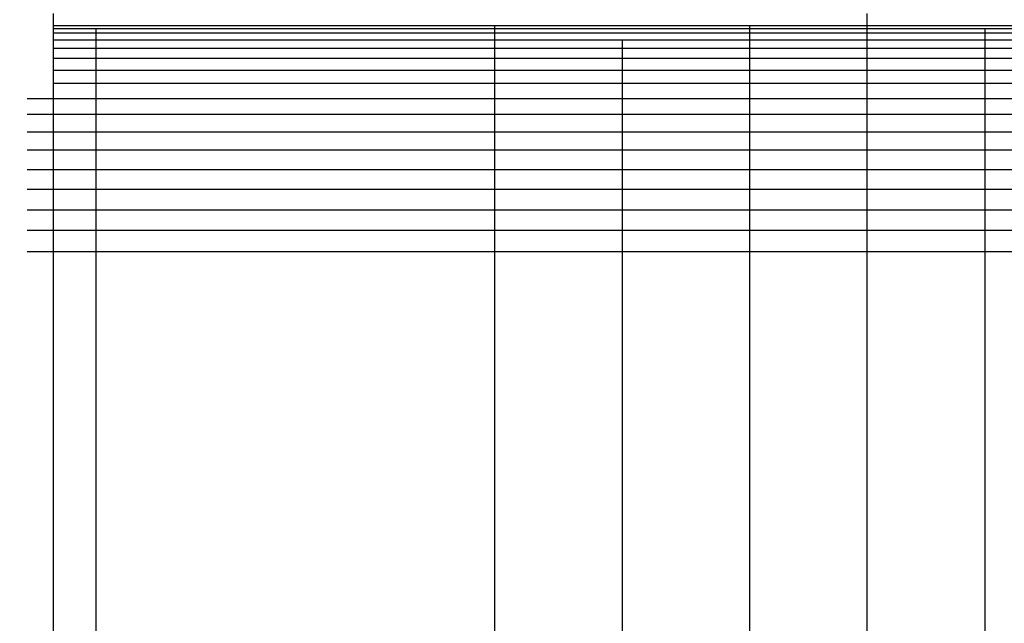
# Model space of a CAD drawing. Units: millimetres. Extents: x -7777 to 44248, y -1500 to 35969.
# Drawn here: x -4365 to -4018, y 11907 to 12120 of the extents above; entities that cross this region are included whole.
import ezdxf

# ---------------------------------------------------------------- set-up
doc = ezdxf.new("R2010")
doc.units = ezdxf.units.MM
doc.header["$MEASUREMENT"] = 0
doc.layers.add('podorys$koty', color=3, linetype='Continuous', true_color=0x00ff00)
doc.layers.add('podorys$Visible$Curves', color=7, linetype='Continuous', true_color=0x000000)
doc.styles.add('Arial', font='arial.ttf')
doc.dimstyles.new('Millimeter Large', dxfattribs={"dimscale": 20, "dimtxt": 6, "dimasz": 3.5, "dimexe": 1, "dimexo": 0.5, "dimgap": 1, "dimtad": 1, "dimtoh": 1, "dimdec": 0, "dimzin": 1, "dimdsep": 46, "dimtxsty": 'Arial', "dimcen": 3.5, "dimadec": 0, "dimazin": 0, "dimtfac": 1, "dimtdec": 4, "dimtix": 1, "dimtmove": 1, "dimatfit": 3, "dimfxl": 0, "dimtolj": 1, "dimtzin": 1, "dimarcsym": 0})

# ---------------------------------------------------------------- blocks, each defined once
blk = doc.blocks.new('*D3')
at = {"layer": 'Defpoints', "color": 0}
for p in [(-4476.32, 14153.22), (-7617.32, 9316.38), (-3083.51, 9316.38)]:
    blk.add_point(p, dxfattribs=at)
at = {"layer": 'podorys$koty', "color": 0, "lineweight": -2}
for p, q in [((-4486.32, 14153.22), (-7637.32, 14153.22)), ((-7617.32, 14083.22), (-7617.32, 9386.38)), ((-3093.51, 9316.38), (-7637.32, 9316.38))]:
    blk.add_line(p, q, dxfattribs=at)
at = {"layer": 'podorys$koty', "color": 0}
for points in [[(-7605.65, 14083.22), (-7628.98, 14083.22), (-7617.32, 14153.22)], [(-7628.98, 9386.38), (-7605.65, 9386.38), (-7617.32, 9316.38)]]:
    blk.add_solid(points, dxfattribs=at)
at = {"layer": 'podorys$koty', "color": 0, "insert": (-7698.58, 11734.8), "char_height": 120, "attachment_point": 5, "rotation": 90, "style": 'Arial'}
blk.add_mtext('\\A1;4850', dxfattribs=at)

msp = doc.modelspace()

# ---------------------------------------------------------------- linework, layer by layer
at = {"layer": 'podorys$Visible$Curves', "lineweight": -3}
msp.add_rational_spline([(-3832.44, 9516.72), (-3484.77, 9316.38), (-3083.51, 9316.38), (-2637.81, 9316.38), (-2192.1, 9316.38), (-692.1, 9316.38), (-692.1, 10816.38), (-690.63, 11582.57), (-689.16, 12348.75), (-689.16, 12970.06), (-1128.49, 13409.4), (-1567.83, 13848.73), (-2189.14, 13848.73), (-2674.28, 13848.73), (-3159.42, 13848.73), (-3390.63, 13848.73), (-3598.38, 13950.23), (-4534.29, 14407.47), (-5445.45, 13902.73), (-6476.32, 13331.68), (-6476.32, 12153.22), (-6476.32, 11901.75), (-6476.32, 11650.28), (-6476.32, 9650.28), (-4476.32, 9650.28), (-4404.02, 9650.28), (-4331.72, 9650.28), (-4064.21, 9650.28), (-3832.44, 9516.72)], [0.979499377689, 0.956079689097, 1, 1, 1, 0.707106781187, 1, 1, 1, 0.923879521131, 1, 0.923879521131, 1, 1, 1, 0.974295451584, 1, 0.898353822782, 1.02594566535, 0.883912696257, 1.02594566535, 1.02594566535, 1.02594566535, 0.725453137095, 1.02594566535, 1.02594566535, 1.02594566535, 0.991097477674, 1.02594566535], degree=2, knots=[18132.315962, 18132.315962, 18132.315962, 18914.580016, 18914.580016, 19805.990685, 19805.990685, 22162.185176, 22162.185176, 23694.556571, 23694.556571, 24872.636876, 24872.636876, 26050.717181, 26050.717181, 27020.994971, 27020.994971, 27475.443473, 27475.443473, 29388.746387, 29388.746387, 31518.60115, 31518.60115, 32021.538262, 32021.538262, 35163.130915, 35163.130915, 35307.729749, 35307.729749, 35830.498888, 35830.498888, 35830.498888], dxfattribs=at)
for points in [[(-4353.12, 12121.78), (-4353.12, 12119.62), (-4353.12, 12117.46)], [(-4066.25, 12117.46), (-4066.25, 12119.62), (-4066.25, 12121.78)], [(-4338.14, 12117.46), (-4345.63, 12117.46), (-4353.12, 12117.46)], [(-4353.12, 12117.46), (-4353.12, 12116.94), (-4353.12, 12116.42)], [(-4338.14, 12116.42), (-4345.63, 12116.42), (-4353.12, 12116.42)], [(-4353.12, 12116.42), (-4353.12, 12115.64), (-4353.12, 12114.87)], [(-4338.14, 12116.42), (-4338.14, 12115.64), (-4338.14, 12114.87)], [(-4197.59, 12117.46), (-4197.59, 12116.94), (-4197.59, 12116.42)], [(-4152.66, 12117.46), (-4175.12, 12117.46), (-4197.59, 12117.46)], [(-4152.66, 12116.42), (-4175.12, 12116.42), (-4197.59, 12116.42)], [(-4197.59, 12116.42), (-4197.59, 12115.64), (-4197.59, 12114.87)], [(-4107.73, 12117.46), (-4130.19, 12117.46), (-4152.66, 12117.46)], [(-4107.73, 12116.42), (-4130.19, 12116.42), (-4152.66, 12116.42)], [(-4066.25, 12117.46), (-4086.99, 12117.46), (-4107.73, 12117.46)], [(-4107.73, 12117.46), (-4107.73, 12116.94), (-4107.73, 12116.42)], [(-4066.25, 12116.42), (-4086.99, 12116.42), (-4107.73, 12116.42)], [(-4107.73, 12116.42), (-4107.73, 12115.64), (-4107.73, 12114.87)], [(-4024.78, 12117.46), (-4045.51, 12117.46), (-4066.25, 12117.46)], [(-4066.25, 12116.42), (-4066.25, 12116.94), (-4066.25, 12117.46)], [(-4024.78, 12116.42), (-4045.51, 12116.42), (-4066.25, 12116.42)], [(-4066.25, 12114.87), (-4066.25, 12115.64), (-4066.25, 12116.42)], [(-3986.76, 12117.46), (-4005.77, 12117.46), (-4024.78, 12117.46)], [(-4024.78, 12116.42), (-4024.78, 12115.64), (-4024.78, 12114.87)], [(-3986.76, 12116.42), (-4005.77, 12116.42), (-4024.78, 12116.42)], [(-4338.14, 12114.87), (-4345.63, 12114.87), (-4353.12, 12114.87)], [(-4353.12, 12114.87), (-4353.12, 12113.66), (-4353.12, 12112.45)], [(-4338.14, 12112.45), (-4345.63, 12112.45), (-4353.12, 12112.45)], [(-4353.12, 12112.45), (-4353.12, 12110.98), (-4353.12, 12109.51)], [(-4338.14, 12114.87), (-4338.14, 12113.66), (-4338.14, 12112.45)], [(-4338.14, 12112.45), (-4338.14, 12110.98), (-4338.14, 12109.51)], [(-4152.66, 12114.87), (-4175.12, 12114.87), (-4197.59, 12114.87)], [(-4197.59, 12114.87), (-4197.59, 12113.66), (-4197.59, 12112.45)], [(-4152.66, 12112.45), (-4175.12, 12112.45), (-4197.59, 12112.45)], [(-4197.59, 12112.45), (-4197.59, 12110.98), (-4197.59, 12109.51)], [(-4107.73, 12114.87), (-4130.19, 12114.87), (-4152.66, 12114.87)], [(-4107.73, 12112.45), (-4130.19, 12112.45), (-4152.66, 12112.45)], [(-4152.66, 12112.45), (-4152.66, 12110.98), (-4152.66, 12109.51)], [(-4066.25, 12114.87), (-4086.99, 12114.87), (-4107.73, 12114.87)], [(-4107.73, 12114.87), (-4107.73, 12113.66), (-4107.73, 12112.45)], [(-4066.25, 12112.45), (-4086.99, 12112.45), (-4107.73, 12112.45)], [(-4107.73, 12112.45), (-4107.73, 12110.98), (-4107.73, 12109.51)], [(-4024.78, 12114.87), (-4045.51, 12114.87), (-4066.25, 12114.87)], [(-4066.25, 12112.45), (-4066.25, 12113.66), (-4066.25, 12114.87)], [(-4024.78, 12112.45), (-4045.51, 12112.45), (-4066.25, 12112.45)], [(-4066.25, 12109.51), (-4066.25, 12110.98), (-4066.25, 12112.45)], [(-4024.78, 12114.87), (-4024.78, 12113.66), (-4024.78, 12112.45)], [(-3986.76, 12114.87), (-4005.77, 12114.87), (-4024.78, 12114.87)], [(-4024.78, 12112.45), (-4024.78, 12110.98), (-4024.78, 12109.51)], [(-3986.76, 12112.45), (-4005.77, 12112.45), (-4024.78, 12112.45)], [(-4338.14, 12109.51), (-4345.63, 12109.51), (-4353.12, 12109.51)], [(-4353.12, 12109.51), (-4353.12, 12107.7), (-4353.12, 12105.88)], [(-4338.14, 12109.51), (-4338.14, 12107.7), (-4338.14, 12105.88)], [(-4152.66, 12109.51), (-4175.12, 12109.51), (-4197.59, 12109.51)], [(-4197.59, 12109.51), (-4197.59, 12107.7), (-4197.59, 12105.88)], [(-4107.73, 12109.51), (-4130.19, 12109.51), (-4152.66, 12109.51)], [(-4152.66, 12109.51), (-4152.66, 12107.7), (-4152.66, 12105.88)], [(-4066.25, 12109.51), (-4086.99, 12109.51), (-4107.73, 12109.51)], [(-4107.73, 12109.51), (-4107.73, 12107.7), (-4107.73, 12105.88)], [(-4024.78, 12109.51), (-4045.51, 12109.51), (-4066.25, 12109.51)], [(-4066.25, 12105.88), (-4066.25, 12107.7), (-4066.25, 12109.51)], [(-4024.78, 12109.51), (-4024.78, 12107.7), (-4024.78, 12105.88)], [(-3986.76, 12109.51), (-4005.77, 12109.51), (-4024.78, 12109.51)], [(-4338.14, 12105.88), (-4345.63, 12105.88), (-4353.12, 12105.88)], [(-4353.12, 12105.88), (-4353.12, 12103.81), (-4353.12, 12101.73)], [(-4338.14, 12105.88), (-4338.14, 12103.81), (-4338.14, 12101.73)], [(-4152.66, 12105.88), (-4175.12, 12105.88), (-4197.59, 12105.88)], [(-4197.59, 12105.88), (-4197.59, 12103.81), (-4197.59, 12101.73)], [(-4107.73, 12105.88), (-4130.19, 12105.88), (-4152.66, 12105.88)], [(-4152.66, 12105.88), (-4152.66, 12103.81), (-4152.66, 12101.73)], [(-4066.25, 12105.88), (-4086.99, 12105.88), (-4107.73, 12105.88)], [(-4107.73, 12105.88), (-4107.73, 12103.81), (-4107.73, 12101.73)], [(-4024.78, 12105.88), (-4045.51, 12105.88), (-4066.25, 12105.88)], [(-4066.25, 12101.73), (-4066.25, 12103.81), (-4066.25, 12105.88)], [(-4024.78, 12105.88), (-4024.78, 12103.81), (-4024.78, 12101.73)], [(-3986.76, 12105.88), (-4005.77, 12105.88), (-4024.78, 12105.88)], [(-4338.14, 12101.73), (-4345.63, 12101.73), (-4353.12, 12101.73)], [(-4353.12, 12101.73), (-4353.12, 12099.4), (-4353.12, 12097.07)], [(-4338.14, 12101.73), (-4338.14, 12099.4), (-4338.14, 12097.07)], [(-4152.66, 12101.73), (-4175.12, 12101.73), (-4197.59, 12101.73)], [(-4197.59, 12101.73), (-4197.59, 12099.4), (-4197.59, 12097.07)], [(-4107.73, 12101.73), (-4130.19, 12101.73), (-4152.66, 12101.73)], [(-4152.66, 12101.73), (-4152.66, 12099.4), (-4152.66, 12097.07)], [(-4066.25, 12101.73), (-4086.99, 12101.73), (-4107.73, 12101.73)], [(-4107.73, 12101.73), (-4107.73, 12099.4), (-4107.73, 12097.07)], [(-4024.78, 12101.73), (-4045.51, 12101.73), (-4066.25, 12101.73)], [(-4066.25, 12097.07), (-4066.25, 12099.4), (-4066.25, 12101.73)], [(-4024.78, 12101.73), (-4024.78, 12099.4), (-4024.78, 12097.07)], [(-3986.76, 12101.73), (-4005.77, 12101.73), (-4024.78, 12101.73)], [(-4338.14, 12097.07), (-4345.63, 12097.07), (-4353.12, 12097.07)], [(-4353.12, 12097.07), (-4353.12, 12094.39), (-4353.12, 12091.71)], [(-4338.14, 12097.07), (-4338.14, 12094.39), (-4338.14, 12091.71)], [(-4197.59, 12097.07), (-4197.59, 12094.39), (-4197.59, 12091.71)], [(-4152.66, 12097.07), (-4175.12, 12097.07), (-4197.59, 12097.07)], [(-4152.66, 12097.07), (-4152.66, 12094.39), (-4152.66, 12091.71)], [(-4107.73, 12097.07), (-4130.19, 12097.07), (-4152.66, 12097.07)], [(-4066.25, 12097.07), (-4086.99, 12097.07), (-4107.73, 12097.07)], [(-4107.73, 12097.07), (-4107.73, 12094.39), (-4107.73, 12091.71)], [(-4024.78, 12097.07), (-4045.51, 12097.07), (-4066.25, 12097.07)], [(-4066.25, 12091.71), (-4066.25, 12094.39), (-4066.25, 12097.07)], [(-4024.78, 12097.07), (-4024.78, 12094.39), (-4024.78, 12091.71)], [(-3986.76, 12097.07), (-4005.77, 12097.07), (-4024.78, 12097.07)], [(-4353.12, 12091.71), (-4357.72, 12091.71), (-4362.33, 12091.71)], [(-4338.14, 12091.71), (-4345.63, 12091.71), (-4353.12, 12091.71)], [(-4353.12, 12091.71), (-4353.12, 12088.95), (-4353.12, 12086.19)], [(-4338.14, 12091.71), (-4338.14, 12088.95), (-4338.14, 12086.19)], [(-4152.66, 12091.71), (-4175.12, 12091.71), (-4197.59, 12091.71)], [(-4197.59, 12091.71), (-4197.59, 12088.95), (-4197.59, 12086.19)], [(-4107.73, 12091.71), (-4130.19, 12091.71), (-4152.66, 12091.71)], [(-4152.66, 12091.71), (-4152.66, 12088.95), (-4152.66, 12086.19)], [(-4066.25, 12091.71), (-4086.99, 12091.71), (-4107.73, 12091.71)], [(-4107.73, 12091.71), (-4107.73, 12088.95), (-4107.73, 12086.19)], [(-4024.78, 12091.71), (-4045.51, 12091.71), (-4066.25, 12091.71)], [(-4066.25, 12086.19), (-4066.25, 12088.95), (-4066.25, 12091.71)], [(-4024.78, 12091.71), (-4024.78, 12088.95), (-4024.78, 12086.19)], [(-3986.76, 12091.71), (-4005.77, 12091.71), (-4024.78, 12091.71)], [(-4353.12, 12086.19), (-4357.73, 12086.19), (-4362.33, 12086.19)], [(-4338.14, 12086.19), (-4345.63, 12086.19), (-4353.12, 12086.19)], [(-4353.12, 12086.19), (-4353.12, 12083.08), (-4353.12, 12079.97)], [(-4338.14, 12086.19), (-4338.14, 12083.08), (-4338.14, 12079.97)], [(-4152.66, 12086.19), (-4175.12, 12086.19), (-4197.59, 12086.19)], [(-4197.59, 12086.19), (-4197.59, 12083.08), (-4197.59, 12079.97)], [(-4107.73, 12086.19), (-4130.19, 12086.19), (-4152.66, 12086.19)], [(-4152.66, 12086.19), (-4152.66, 12083.08), (-4152.66, 12079.97)], [(-4066.25, 12086.19), (-4086.99, 12086.19), (-4107.73, 12086.19)], [(-4107.73, 12086.19), (-4107.73, 12083.08), (-4107.73, 12079.97)], [(-4024.78, 12086.19), (-4045.51, 12086.19), (-4066.25, 12086.19)], [(-4066.25, 12079.97), (-4066.25, 12083.08), (-4066.25, 12086.19)], [(-4024.78, 12086.19), (-4024.78, 12083.08), (-4024.78, 12079.97)], [(-3986.76, 12086.19), (-4005.77, 12086.19), (-4024.78, 12086.19)], [(-4353.12, 12079.97), (-4357.72, 12079.97), (-4362.33, 12079.97)], [(-4338.14, 12079.97), (-4345.63, 12079.97), (-4353.12, 12079.97)], [(-4353.12, 12079.97), (-4353.12, 12076.77), (-4353.12, 12073.57)], [(-4338.14, 12079.97), (-4338.14, 12076.77), (-4338.14, 12073.57)], [(-4152.66, 12079.97), (-4175.12, 12079.97), (-4197.59, 12079.97)], [(-4197.59, 12079.97), (-4197.59, 12076.77), (-4197.59, 12073.57)], [(-4107.73, 12079.97), (-4130.19, 12079.97), (-4152.66, 12079.97)], [(-4152.66, 12079.97), (-4152.66, 12076.77), (-4152.66, 12073.57)], [(-4066.25, 12079.97), (-4086.99, 12079.97), (-4107.73, 12079.97)], [(-4107.73, 12079.97), (-4107.73, 12076.77), (-4107.73, 12073.57)], [(-4024.78, 12079.97), (-4045.51, 12079.97), (-4066.25, 12079.97)], [(-4066.25, 12073.57), (-4066.25, 12076.77), (-4066.25, 12079.97)], [(-4024.78, 12079.97), (-4024.78, 12076.77), (-4024.78, 12073.57)], [(-3986.76, 12079.97), (-4005.77, 12079.97), (-4024.78, 12079.97)], [(-4353.12, 12073.57), (-4357.72, 12073.57), (-4362.33, 12073.57)], [(-4338.14, 12073.57), (-4345.63, 12073.57), (-4353.12, 12073.57)], [(-4353.12, 12073.57), (-4353.12, 12070.12), (-4353.12, 12066.66)], [(-4338.14, 12073.57), (-4338.14, 12070.12), (-4338.14, 12066.66)], [(-4152.66, 12073.57), (-4175.12, 12073.57), (-4197.59, 12073.57)], [(-4197.59, 12073.57), (-4197.59, 12070.12), (-4197.59, 12066.66)], [(-4107.73, 12073.57), (-4130.19, 12073.57), (-4152.66, 12073.57)], [(-4152.66, 12073.57), (-4152.66, 12070.12), (-4152.66, 12066.66)], [(-4066.25, 12073.57), (-4086.99, 12073.57), (-4107.73, 12073.57)], [(-4107.73, 12073.57), (-4107.73, 12070.12), (-4107.73, 12066.66)], [(-4024.78, 12073.57), (-4045.51, 12073.57), (-4066.25, 12073.57)], [(-4066.25, 12066.66), (-4066.25, 12070.12), (-4066.25, 12073.57)], [(-4024.78, 12073.57), (-4024.78, 12070.12), (-4024.78, 12066.66)], [(-3986.76, 12073.57), (-4005.77, 12073.57), (-4024.78, 12073.57)], [(-4353.12, 12066.66), (-4357.72, 12066.66), (-4362.33, 12066.66)], [(-4338.14, 12066.66), (-4345.63, 12066.66), (-4353.12, 12066.66)], [(-4353.12, 12066.66), (-4353.12, 12063.21), (-4353.12, 12059.75)], [(-4338.14, 12066.66), (-4338.14, 12063.21), (-4338.14, 12059.75)], [(-4152.66, 12066.66), (-4175.12, 12066.66), (-4197.59, 12066.66)], [(-4197.59, 12066.66), (-4197.59, 12063.21), (-4197.59, 12059.75)], [(-4107.73, 12066.66), (-4130.19, 12066.66), (-4152.66, 12066.66)], [(-4152.66, 12066.66), (-4152.66, 12063.21), (-4152.66, 12059.75)], [(-4066.25, 12066.66), (-4086.99, 12066.66), (-4107.73, 12066.66)], [(-4107.73, 12066.66), (-4107.73, 12063.21), (-4107.73, 12059.75)], [(-4024.78, 12066.66), (-4045.51, 12066.66), (-4066.25, 12066.66)], [(-4066.25, 12059.75), (-4066.25, 12063.21), (-4066.25, 12066.66)], [(-4024.78, 12066.66), (-4024.78, 12063.21), (-4024.78, 12059.75)], [(-3986.76, 12066.66), (-4005.77, 12066.66), (-4024.78, 12066.66)], [(-4353.12, 12059.75), (-4357.72, 12059.75), (-4362.33, 12059.75)], [(-4338.14, 12059.75), (-4345.63, 12059.75), (-4353.12, 12059.75)], [(-4353.12, 12059.75), (-4353.12, 12056.12), (-4353.12, 12052.5)], [(-4338.14, 12059.75), (-4338.14, 12056.12), (-4338.14, 12052.5)], [(-4152.66, 12059.75), (-4175.12, 12059.75), (-4197.59, 12059.75)], [(-4197.59, 12059.75), (-4197.59, 12056.12), (-4197.59, 12052.5)], [(-4107.73, 12059.75), (-4130.19, 12059.75), (-4152.66, 12059.75)], [(-4152.66, 12059.75), (-4152.66, 12056.12), (-4152.66, 12052.5)], [(-4066.25, 12059.75), (-4086.99, 12059.75), (-4107.73, 12059.75)], [(-4107.73, 12059.75), (-4107.73, 12056.12), (-4107.73, 12052.5)], [(-4024.78, 12059.75), (-4045.51, 12059.75), (-4066.25, 12059.75)], [(-4066.25, 12052.5), (-4066.25, 12056.12), (-4066.25, 12059.75)], [(-4024.78, 12059.75), (-4024.78, 12056.12), (-4024.78, 12052.5)], [(-3986.76, 12059.75), (-4005.77, 12059.75), (-4024.78, 12059.75)], [(-4353.12, 12052.5), (-4357.72, 12052.5), (-4362.33, 12052.5)], [(-4338.14, 12052.5), (-4345.63, 12052.5), (-4353.12, 12052.5)], [(-4353.12, 12052.5), (-4353.12, 12048.87), (-4353.12, 12045.24)], [(-4338.14, 12052.5), (-4338.14, 12048.87), (-4338.14, 12045.24)], [(-4152.66, 12052.5), (-4175.12, 12052.5), (-4197.59, 12052.5)], [(-4197.59, 12052.5), (-4197.59, 12048.87), (-4197.59, 12045.24)], [(-4107.73, 12052.5), (-4130.19, 12052.5), (-4152.66, 12052.5)], [(-4152.66, 12052.5), (-4152.66, 12048.87), (-4152.66, 12045.24)], [(-4066.25, 12052.5), (-4086.99, 12052.5), (-4107.73, 12052.5)], [(-4107.73, 12052.5), (-4107.73, 12048.87), (-4107.73, 12045.24)], [(-4024.78, 12052.5), (-4045.51, 12052.5), (-4066.25, 12052.5)], [(-4066.25, 12045.24), (-4066.25, 12048.87), (-4066.25, 12052.5)], [(-4024.78, 12052.5), (-4024.78, 12048.87), (-4024.78, 12045.24)], [(-3986.76, 12052.5), (-4005.77, 12052.5), (-4024.78, 12052.5)], [(-4353.12, 12045.24), (-4357.72, 12045.24), (-4362.33, 12045.24)], [(-4338.14, 12045.24), (-4345.63, 12045.24), (-4353.12, 12045.24)], [(-4353.12, 12045.24), (-4353.12, 12041.52), (-4353.12, 12037.81)], [(-4338.14, 12045.24), (-4338.14, 12041.52), (-4338.14, 12037.81)], [(-4152.66, 12045.24), (-4175.12, 12045.24), (-4197.59, 12045.24)], [(-4197.59, 12045.24), (-4197.59, 12041.52), (-4197.59, 12037.81)], [(-4107.73, 12045.24), (-4130.19, 12045.24), (-4152.66, 12045.24)], [(-4152.66, 12045.24), (-4152.66, 12041.52), (-4152.66, 12037.81)], [(-4066.25, 12045.24), (-4086.99, 12045.24), (-4107.73, 12045.24)], [(-4107.73, 12045.24), (-4107.73, 12041.52), (-4107.73, 12037.81)], [(-4024.78, 12045.24), (-4045.51, 12045.24), (-4066.25, 12045.24)], [(-4066.25, 12037.81), (-4066.25, 12041.52), (-4066.25, 12045.24)], [(-4024.78, 12045.24), (-4024.78, 12041.52), (-4024.78, 12037.81)], [(-3986.76, 12045.24), (-4005.77, 12045.24), (-4024.78, 12045.24)], [(-4353.12, 12037.81), (-4357.73, 12037.81), (-4362.33, 12037.81)], [(-4338.14, 12037.81), (-4345.63, 12037.81), (-4353.12, 12037.81)], [(-4353.12, 12037.81), (-4353.12, 11901.75), (-4353.12, 11765.69)], [(-4338.14, 12037.81), (-4338.14, 11901.75), (-4338.14, 11765.69)], [(-4152.66, 12037.81), (-4175.12, 12037.81), (-4197.59, 12037.81)], [(-4197.59, 12037.81), (-4197.59, 11901.75), (-4197.59, 11765.69)], [(-4107.73, 12037.81), (-4130.19, 12037.81), (-4152.66, 12037.81)], [(-4152.66, 12037.81), (-4152.66, 11901.75), (-4152.66, 11765.69)], [(-4066.25, 12037.81), (-4086.99, 12037.81), (-4107.73, 12037.81)], [(-4107.73, 12037.81), (-4107.73, 11901.75), (-4107.73, 11765.69)], [(-4024.78, 12037.81), (-4045.51, 12037.81), (-4066.25, 12037.81)], [(-4066.25, 11765.69), (-4066.25, 11901.75), (-4066.25, 12037.81)], [(-4024.78, 12037.81), (-4024.78, 11901.75), (-4024.78, 11765.69)], [(-3986.76, 12037.81), (-4005.77, 12037.81), (-4024.78, 12037.81)]]:
    msp.add_open_spline(points, degree=2, dxfattribs=at)
for points in [[(-4197.59, 12117.46), (-4221.2, 12117.46), (-4244.82, 12117.46), (-4291.48, 12117.46), (-4338.14, 12117.46)], [(-4197.59, 12116.42), (-4221.2, 12116.42), (-4244.82, 12116.42), (-4291.48, 12116.42), (-4338.14, 12116.42)], [(-4197.59, 12114.87), (-4221.2, 12114.87), (-4244.82, 12114.87), (-4291.48, 12114.87), (-4338.14, 12114.87)], [(-4197.59, 12112.45), (-4221.2, 12112.45), (-4244.82, 12112.45), (-4291.48, 12112.45), (-4338.14, 12112.45)], [(-4197.59, 12109.51), (-4221.2, 12109.51), (-4244.82, 12109.51), (-4291.48, 12109.51), (-4338.14, 12109.51)], [(-4197.59, 12105.88), (-4221.2, 12105.88), (-4244.82, 12105.88), (-4291.48, 12105.88), (-4338.14, 12105.88)], [(-4197.59, 12101.73), (-4221.2, 12101.73), (-4244.82, 12101.73), (-4291.48, 12101.73), (-4338.14, 12101.73)], [(-4197.59, 12097.07), (-4221.2, 12097.07), (-4244.82, 12097.07), (-4291.48, 12097.07), (-4338.14, 12097.07)], [(-4197.59, 12091.71), (-4221.2, 12091.71), (-4244.82, 12091.71), (-4291.48, 12091.71), (-4338.14, 12091.71)], [(-4197.59, 12086.19), (-4221.2, 12086.19), (-4244.82, 12086.19), (-4291.48, 12086.19), (-4338.14, 12086.19)], [(-4197.59, 12079.97), (-4221.2, 12079.97), (-4244.82, 12079.97), (-4291.48, 12079.97), (-4338.14, 12079.97)], [(-4197.59, 12073.57), (-4221.2, 12073.57), (-4244.82, 12073.57), (-4291.48, 12073.57), (-4338.14, 12073.57)], [(-4197.59, 12066.66), (-4221.2, 12066.66), (-4244.82, 12066.66), (-4291.48, 12066.66), (-4338.14, 12066.66)], [(-4197.59, 12059.75), (-4221.2, 12059.75), (-4244.82, 12059.75), (-4291.48, 12059.75), (-4338.14, 12059.75)], [(-4197.59, 12052.5), (-4221.2, 12052.5), (-4244.82, 12052.5), (-4291.48, 12052.5), (-4338.14, 12052.5)], [(-4197.59, 12045.24), (-4221.2, 12045.24), (-4244.82, 12045.24), (-4291.48, 12045.24), (-4338.14, 12045.24)], [(-4197.59, 12037.81), (-4221.2, 12037.81), (-4244.82, 12037.81), (-4291.48, 12037.81), (-4338.14, 12037.81)]]:
    msp.add_open_spline(points, degree=2, knots=[-6, -6, -6, -5, -5, -4, -4, -4], dxfattribs=at)

# ---------------------------------------------------------------- dimensions: what is measured, and where the dimension line sits
at = {"layer": 'podorys$koty'}
dim = msp.add_linear_dim(base=(-7617.32, 9316.38), p1=(-4476.32, 14153.22), p2=(-3083.51, 9316.38), angle=90, text='4850', dimstyle='Millimeter Large', dxfattribs=at)
dim.commit()
dim.dimension.update_dxf_attribs({"geometry": '*D3', "text_midpoint": (-7698.58, 11734.8)})

doc.saveas('drawing.dxf')
